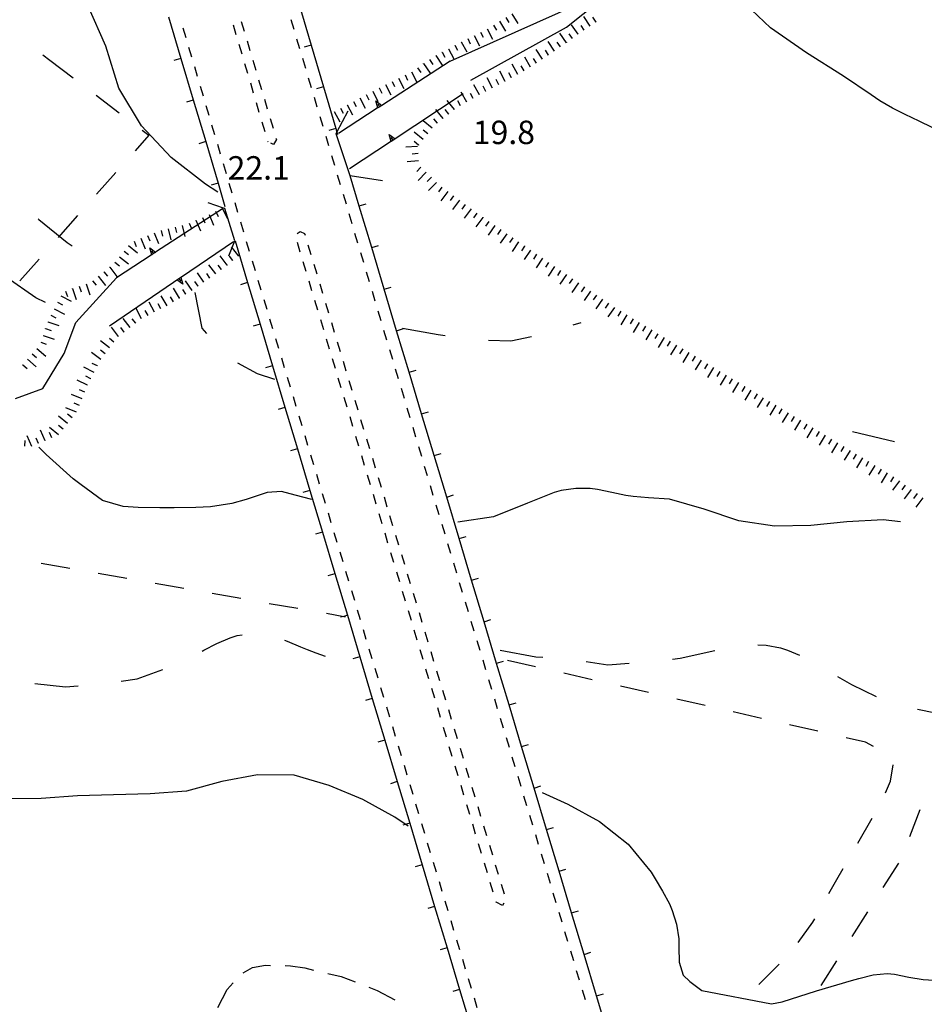
# Model space of a CAD drawing. Units: metres. Extents: x 482365 to 484350, y 4501550 to 4503098.
# Drawn here: x 482530 to 482655, y 4502256 to 4502392 of the extents above; entities that cross this region are included whole.
import ezdxf

# ---------------------------------------------------------------- set-up
doc = ezdxf.new("R2010")
doc.units = ezdxf.units.M
doc.header["$MEASUREMENT"] = 0
for name, color, linetype in [("'03 careggiabile non asfaltata", 254, 'Continuous'), ("'03 scarpata fino a 2 mt", 254, 'Continuous'), ('03 scarpata fino a 2 mt v', 254, 'Continuous'), ('acqa corrente con letto non rappresentabile', 254, 'Continuous'), ('curva ausiliaria a 1 mt', 254, 'Continuous'), ('curva direttrice a 10 mt', 254, 'Continuous'), ('curva intermedia a 2 mt', 254, 'Continuous'), ('fiume - lago - torrente', 254, 'Continuous'), ('limite di coltura agraria', 254, 'Continuous'), ('marciapiede - spartitraffico', 254, 'Continuous'), ('muro di sostegno', 254, 'Continuous'), ('muro di sostegno v', 254, 'Continuous'), ('muro divisorio', 254, 'Continuous'), ('muro divisorio v', 254, 'Continuous'), ('ponte - cavalcavia', 254, 'Continuous'), ('punto quotato a terra', 254, 'Continuous'), ('scarpata fino a 2 mt', 254, 'Continuous'), ('scarpata fino a 2 mt v', 254, 'Continuous')]:
    doc.layers.add(name, color=color, linetype=linetype)
doc.styles.add('txt', font='txt')

msp = doc.modelspace()

# ---------------------------------------------------------------- linework, layer by layer
at = {"layer": "'03 careggiabile non asfaltata", "linetype": 'Continuous'}
for p, q in [((482560.67, 4502260.63), (482561.96, 4502261.37)), ((482561.96, 4502261.37), (482563.74, 4502261.68)), ((482563.74, 4502261.68), (482564.45, 4502261.67)), ((482566.45, 4502261.64), (482567.19, 4502261.62)), ((482567.19, 4502261.62), (482569.18, 4502261.31)), ((482569.18, 4502261.31), (482570.39, 4502261.03)), ((482572.34, 4502260.57), (482574.19, 4502260.14)), ((482574.19, 4502260.14), (482576.15, 4502259.39)), ((482557.17, 4502255.86), (482558.46, 4502258.32)), ((482558.46, 4502258.32), (482559.26, 4502259.24)), ((482578.02, 4502258.67), (482579.18, 4502258.22)), ((482579.18, 4502258.22), (482581.59, 4502256.89))]:
    msp.add_line(p, q, dxfattribs=at)
at = {"layer": "'03 scarpata fino a 2 mt", "color": 254, "linetype": 'Continuous'}
for p, q in [((482585.92, 4502371.28), (482585.93, 4502371.28)), ((482588.91, 4502368.63), (482588.92, 4502368.63)), ((482590.53, 4502367.44), (482590.53, 4502367.43)), ((482593.75, 4502365.06), (482593.75, 4502365.05)), ((482597.06, 4502362.79), (482597.06, 4502362.79)), ((482597.88, 4502362.22), (482597.89, 4502362.22)), ((482599.54, 4502361.1), (482599.54, 4502361.09)), ((482603.67, 4502358.27), (482603.68, 4502358.27)), ((482604.5, 4502357.7), (482604.51, 4502357.7)), ((482606.16, 4502356.58), (482606.16, 4502356.57)), ((482610.3, 4502353.75), (482610.3, 4502353.74)), ((482611.12, 4502353.18), (482611.13, 4502353.18)), ((482613.66, 4502351.58), (482613.66, 4502351.57)), ((482616.23, 4502350.01), (482616.24, 4502350.01)), ((482619.66, 4502347.94), (482619.66, 4502347.93)), ((482620.51, 4502347.41), (482620.52, 4502347.41)), ((482623.08, 4502345.85), (482623.09, 4502345.85)), ((482627.37, 4502343.26), (482627.37, 4502343.25)), ((482629.93, 4502341.7), (482629.94, 4502341.7)), ((482633.36, 4502339.62), (482633.36, 4502339.61)), ((482636.78, 4502337.53), (482636.79, 4502337.53)), ((482639.35, 4502335.98), (482639.36, 4502335.97)), ((482643.63, 4502333.38), (482643.64, 4502333.38)), ((482646.2, 4502331.81), (482646.21, 4502331.81)), ((482647.06, 4502331.3), (482647.06, 4502331.29)), ((482650.49, 4502329.21), (482650.49, 4502329.21))]:
    msp.add_line(p, q, dxfattribs=at)
at = {"layer": '03 scarpata fino a 2 mt v', "color": 254, "linetype": 'Continuous'}
for p, q in [((482584.74, 4502374.86), (482583.14, 4502374.75)), ((482584.81, 4502373.86), (482584.02, 4502373.8)), ((482584.88, 4502372.86), (482583.29, 4502372.75)), ((482585.2, 4502371.98), (482584.65, 4502371.4)), ((482585.93, 4502371.28), (482584.82, 4502370.14)), ((482586.65, 4502370.59), (482586.09, 4502370.01)), ((482587.37, 4502369.89), (482586.26, 4502368.75)), ((482588.11, 4502369.22), (482587.63, 4502368.58)), ((482588.92, 4502368.63), (482587.97, 4502367.34)), ((482589.73, 4502368.03), (482589.25, 4502367.39)), ((482590.53, 4502367.43), (482589.58, 4502366.14)), ((482591.34, 4502366.84), (482590.86, 4502366.2)), ((482592.14, 4502366.25), (482591.19, 4502364.96)), ((482592.95, 4502365.65), (482592.47, 4502365.01)), ((482593.75, 4502365.05), (482592.8, 4502363.76)), ((482594.58, 4502364.49), (482594.13, 4502363.82)), ((482595.41, 4502363.92), (482594.5, 4502362.6)), ((482596.24, 4502363.36), (482595.78, 4502362.69)), ((482597.06, 4502362.79), (482596.16, 4502361.47)), ((482597.89, 4502362.22), (482597.44, 4502361.56)), ((482598.71, 4502361.66), (482597.81, 4502360.34)), ((482599.54, 4502361.09), (482599.09, 4502360.43)), ((482600.37, 4502360.53), (482599.46, 4502359.21)), ((482601.2, 4502359.97), (482600.74, 4502359.3)), ((482602.02, 4502359.4), (482601.12, 4502358.07)), ((482602.85, 4502358.83), (482602.4, 4502358.17)), ((482603.68, 4502358.27), (482602.77, 4502356.95)), ((482604.51, 4502357.7), (482604.06, 4502357.04)), ((482605.33, 4502357.14), (482604.42, 4502355.82)), ((482606.16, 4502356.57), (482605.7, 4502355.9)), ((482606.99, 4502356.01), (482606.08, 4502354.69)), ((482607.81, 4502355.44), (482607.36, 4502354.78)), ((482608.64, 4502354.87), (482607.74, 4502353.55)), ((482609.47, 4502354.31), (482609.02, 4502353.65)), ((482610.3, 4502353.74), (482609.39, 4502352.42)), ((482611.13, 4502353.18), (482610.67, 4502352.51)), ((482611.95, 4502352.61), (482611.04, 4502351.29)), ((482612.81, 4502352.09), (482612.39, 4502351.4)), ((482613.66, 4502351.57), (482612.84, 4502350.2)), ((482614.52, 4502351.05), (482614.1, 4502350.36)), ((482615.38, 4502350.53), (482614.55, 4502349.16)), ((482616.24, 4502350.01), (482615.82, 4502349.33)), ((482617.09, 4502349.49), (482616.26, 4502348.12)), ((482617.95, 4502348.98), (482617.53, 4502348.29)), ((482618.8, 4502348.45), (482617.97, 4502347.08)), ((482619.66, 4502347.93), (482619.24, 4502347.24)), ((482620.52, 4502347.41), (482619.69, 4502346.05)), ((482621.37, 4502346.89), (482620.95, 4502346.2)), ((482622.23, 4502346.37), (482621.4, 4502345.01)), ((482623.09, 4502345.85), (482622.67, 4502345.16)), ((482623.94, 4502345.33), (482623.11, 4502343.97)), ((482624.8, 4502344.81), (482624.38, 4502344.12)), ((482625.65, 4502344.3), (482624.82, 4502342.93)), ((482626.51, 4502343.77), (482626.09, 4502343.08)), ((482627.37, 4502343.25), (482626.54, 4502341.88)), ((482628.22, 4502342.73), (482627.81, 4502342.05)), ((482629.08, 4502342.21), (482628.25, 4502340.84)), ((482629.94, 4502341.7), (482629.52, 4502341.01)), ((482630.79, 4502341.17), (482629.96, 4502339.8)), ((482631.65, 4502340.66), (482631.24, 4502339.97)), ((482632.5, 4502340.13), (482631.67, 4502338.77)), ((482633.36, 4502339.61), (482632.95, 4502338.92)), ((482634.22, 4502339.09), (482633.39, 4502337.73)), ((482635.07, 4502338.57), (482634.66, 4502337.88)), ((482635.93, 4502338.05), (482635.1, 4502336.69)), ((482636.79, 4502337.53), (482636.38, 4502336.84)), ((482637.64, 4502337.02), (482636.81, 4502335.65)), ((482638.5, 4502336.49), (482638.09, 4502335.8)), ((482639.36, 4502335.97), (482638.53, 4502334.6)), ((482640.21, 4502335.45), (482639.8, 4502334.77)), ((482641.07, 4502334.93), (482640.24, 4502333.56)), ((482641.92, 4502334.41), (482641.51, 4502333.73)), ((482642.78, 4502333.89), (482641.95, 4502332.52)), ((482643.64, 4502333.38), (482643.23, 4502332.69)), ((482644.49, 4502332.85), (482643.66, 4502331.49)), ((482645.35, 4502332.34), (482644.94, 4502331.65)), ((482646.21, 4502331.81), (482645.38, 4502330.45)), ((482647.06, 4502331.29), (482646.65, 4502330.6)), ((482647.92, 4502330.77), (482647.09, 4502329.41)), ((482648.77, 4502330.25), (482648.36, 4502329.56)), ((482649.63, 4502329.74), (482648.81, 4502328.37)), ((482650.49, 4502329.21), (482650.08, 4502328.52)), ((482651.31, 4502328.63), (482650.36, 4502327.34)), ((482652.12, 4502328.05), (482651.65, 4502327.4)), ((482652.93, 4502327.45), (482651.99, 4502326.16)), ((482653.74, 4502326.87), (482653.27, 4502326.22)), ((482654.55, 4502326.28), (482653.6, 4502324.98))]:
    msp.add_line(p, q, dxfattribs=at)
at = {"layer": 'acqa corrente con letto non rappresentabile', "linetype": 'Continuous', "flags": 128}
msp.add_lwpolyline([(482529.21, 4502340.04), (482532.98, 4502341.38), (482535.93, 4502346.23), (482537.55, 4502350.53), (482543.17, 4502356.72)], dxfattribs=at)
at = {"layer": 'curva ausiliaria a 1 mt', "color": 254, "linetype": 'Continuous'}
for p, q in [((482532.34, 4502364.84), (482532.42, 4502364.75)), ((482532.42, 4502364.75), (482536.35, 4502361.58)), ((482536.35, 4502361.58), (482537.03, 4502361.11)), ((482553.99, 4502354.67), (482554.96, 4502349.74)), ((482554.96, 4502349.74), (482555.58, 4502348.99)), ((482582.66, 4502349.75), (482587.61, 4502348.87)), ((482606.25, 4502350.18), (482607.34, 4502350.51)), ((482587.61, 4502348.87), (482588.58, 4502348.74)), ((482594.53, 4502348.09), (482597.61, 4502347.97)), ((482597.61, 4502347.97), (482600.47, 4502348.59)), ((482559.88, 4502344.94), (482562.57, 4502343.49)), ((482562.57, 4502343.49), (482565, 4502342.67)), ((482644.82, 4502335.47), (482650.65, 4502334.06)), ((482558.85, 4502306.95), (482559.82, 4502307.25)), ((482559.82, 4502307.25), (482560.5, 4502307.34)), ((482555.22, 4502305.24), (482557.01, 4502306.15)), ((482557.01, 4502306.15), (482558.85, 4502306.95)), ((482566.38, 4502306.6), (482566.72, 4502306.48)), ((482566.72, 4502306.48), (482568.56, 4502305.71)), ((482631.76, 4502305.99), (482632.9, 4502305.94)), ((482632.9, 4502305.94), (482634.88, 4502305.55)), ((482554.97, 4502305.11), (482555.22, 4502305.24)), ((482568.56, 4502305.71), (482569.5, 4502305.33)), ((482569.5, 4502305.33), (482570.71, 4502304.89)), ((482570.71, 4502304.89), (482571.97, 4502304.42)), ((482596.17, 4502305.25), (482601.1, 4502304.31)), ((482621.03, 4502304.12), (482625.83, 4502305.21)), ((482634.88, 4502305.55), (482635.86, 4502305.24)), ((482635.86, 4502305.24), (482637.53, 4502304.54)), ((482601.1, 4502304.31), (482602.07, 4502304.26)), ((482608.04, 4502303.69), (482611.03, 4502303.19)), ((482611.03, 4502303.19), (482613.99, 4502303.42)), ((482619.96, 4502304.01), (482621.03, 4502304.12)), ((482546.03, 4502301.26), (482549.55, 4502302.56)), ((482531.87, 4502300.65), (482536.1, 4502300.19)), ((482536.1, 4502300.19), (482537.84, 4502300.33)), ((482543.8, 4502300.96), (482546.03, 4502301.26)), ((482642.76, 4502301.6), (482644.67, 4502300.49)), ((482644.67, 4502300.49), (482648.09, 4502298.85)), ((482653.81, 4502297.08), (482654.03, 4502297.02)), ((482654.03, 4502297.02), (482658.96, 4502296.05))]:
    msp.add_line(p, q, dxfattribs=at)
at = {"layer": 'curva direttrice a 10 mt', "color": 254, "linetype": 'Continuous'}
for points in [[(482533.35, 4502353.28), (482532.03, 4502353.93), (482527.92, 4502356.8), (482523.96, 4502359.9), (482519.97, 4502363.09), (482518.25, 4502364.51), (482516.05, 4502366.33), (482512.35, 4502369.69), (482508.71, 4502373.22), (482505.3, 4502376.9), (482502.78, 4502381.22)], [(482570.13, 4502326.06), (482567.85, 4502326.67), (482565.94, 4502327.18), (482563.99, 4502327.04), (482561.06, 4502326.04), (482559.1, 4502325.49), (482556.15, 4502325.06), (482554.13, 4502324.95), (482551.13, 4502324.93), (482549.14, 4502324.91), (482546.13, 4502324.94), (482544.07, 4502325.09), (482541.21, 4502325.93), (482538.28, 4502328.1), (482537.18, 4502328.91), (482533.46, 4502332.29), (482532.45, 4502333.31)], [(482651.47, 4502322.99), (482649.07, 4502323.27), (482644.07, 4502322.98), (482639.07, 4502322.45), (482634.06, 4502322.37), (482629.11, 4502323.12), (482624.34, 4502324.73), (482619.53, 4502326.1), (482616.66, 4502326.31), (482614.53, 4502326.47), (482613.53, 4502326.62), (482611.58, 4502327.05), (482609.61, 4502327.44), (482608.6, 4502327.56), (482606.59, 4502327.58), (482604.6, 4502327.29), (482603.64, 4502327.01), (482601.77, 4502326.31), (482599.92, 4502325.54), (482595.25, 4502323.67), (482590.29, 4502322.92)]]:
    msp.add_lwpolyline(points, dxfattribs=at)
at = {"layer": 'curva intermedia a 2 mt', "color": 254, "linetype": 'Continuous'}
for points in [[(482557.16, 4502368.53), (482555.46, 4502369.62), (482550.71, 4502373.31), (482546.63, 4502377.71), (482543.47, 4502382.91), (482541.67, 4502388.71), (482539.24, 4502394.26), (482536.34, 4502399.51), (482532.25, 4502403.94), (482529.5, 4502409.34), (482527.84, 4502415.19), (482526.92, 4502421.15), (482525.06, 4502426.87), (482521.84, 4502431.18)], [(482655.82, 4502377.49), (482654.02, 4502378.35), (482652.12, 4502379.25), (482650.34, 4502380.16), (482648.62, 4502381.17), (482647.41, 4502381.99), (482643.59, 4502384.56), (482638.47, 4502387.81), (482633.48, 4502391.26), (482629.11, 4502395.42), (482623.33, 4502402.26)], [(482583.44, 4502280.9), (482581.6, 4502282.15), (482577.19, 4502284.58), (482572.53, 4502286.51), (482567.71, 4502287.94), (482562.64, 4502287.99), (482557.72, 4502287.08), (482552.85, 4502285.76), (482547.82, 4502285.37), (482542.75, 4502285.25), (482537.75, 4502285.12), (482532.75, 4502284.75), (482527.74, 4502284.69)], [(482601.96, 4502285.58), (482605.49, 4502283.94), (482609.9, 4502281.56), (482613.85, 4502278.44), (482617.03, 4502274.54), (482617.57, 4502273.62), (482618.57, 4502271.94), (482619.53, 4502270.19), (482619.94, 4502269.25), (482620.54, 4502267.36), (482620.82, 4502265.33), (482620.83, 4502264.21), (482620.88, 4502262.12), (482621.46, 4502260.33), (482622.35, 4502259.43), (482624, 4502258.2), (482633.64, 4502256.38)], [(482633.64, 4502256.38), (482635.1, 4502256.63), (482639.86, 4502258.17), (482644.71, 4502259.56), (482645.71, 4502259.85), (482647.67, 4502260.35), (482649.64, 4502260.55), (482650.65, 4502260.46), (482652.61, 4502260.06), (482654.6, 4502259.74), (482659.6, 4502259.38), (482664.61, 4502259.48), (482669.62, 4502259.51), (482674.57, 4502258.79), (482679.57, 4502258.01), (482684.37, 4502256.52), (482689.05, 4502254.72), (482693.6, 4502252.52)]]:
    msp.add_lwpolyline(points, dxfattribs=at)
at = {"layer": 'fiume - lago - torrente', "linetype": 'Continuous', "flags": 128}
for points in [[(482589.24, 4502386.66), (482610.19, 4502396.06), (482619.62, 4502404.18), (482623.28, 4502408.1), (482625.37, 4502411.76), (482625.9, 4502415.17), (482625.11, 4502425.12), (482626.68, 4502432.71), (482629.3, 4502437.42), (482633.75, 4502440.83), (482643.96, 4502446.33), (482657.05, 4502454.18)], [(482592.12, 4502384.01), (482605.32, 4502391.35), (482619.09, 4502402.34), (482627.73, 4502408.1), (482629.56, 4502410.46), (482630.09, 4502413.08), (482629.04, 4502415.96), (482627.73, 4502420.15), (482627.2, 4502424.59), (482628.78, 4502429.83), (482631.92, 4502434.8), (482638.62, 4502439.14), (482640.82, 4502440.57), (482651.29, 4502445.28), (482661.5, 4502451.82)]]:
    msp.add_lwpolyline(points, dxfattribs=at)
at = {"layer": 'limite di coltura agraria'}
for p, q in [((482532.96, 4502387.52), (482533.96, 4502386.76)), ((482533.96, 4502386.76), (482537.15, 4502384.34)), ((482540.34, 4502381.93), (482543.52, 4502379.52)), ((482546.72, 4502377.09), (482547.62, 4502376.41)), ((482547.62, 4502376.41), (482545.72, 4502374.27)), ((482543.06, 4502371.27), (482540.41, 4502368.28)), ((482537.76, 4502365.29), (482535.1, 4502362.29)), ((482532.46, 4502359.3), (482529.8, 4502356.3)), ((482532.75, 4502317.24), (482536.69, 4502316.56)), ((482540.63, 4502315.86), (482544.57, 4502315.17)), ((482548.51, 4502314.48), (482552.45, 4502313.79)), ((482556.39, 4502313.1), (482560.33, 4502312.41)), ((482564.27, 4502311.71), (482568.21, 4502311.03)), ((482601.06, 4502302.93), (482597.16, 4502303.82)), ((482608.86, 4502301.15), (482604.96, 4502302.04)), ((482616.66, 4502299.37), (482612.76, 4502300.26)), ((482624.46, 4502297.59), (482620.56, 4502298.48)), ((482632.25, 4502295.8), (482628.35, 4502296.7)), ((482640.06, 4502294.02), (482636.15, 4502294.91)), ((482646.64, 4502292.52), (482643.96, 4502293.13)), ((482647.74, 4502291.93), (482646.64, 4502292.52)), ((482650.1, 4502287.15), (482650.43, 4502289.38)), ((482649.41, 4502285.54), (482650.1, 4502287.15)), ((482652.77, 4502279.49), (482654.18, 4502283.23)), ((482645.55, 4502278.55), (482647.55, 4502282.01)), ((482642.67, 4502273.56), (482643.55, 4502275.08)), ((482649.08, 4502272.43), (482651.22, 4502275.81)), ((482641.57, 4502271.6), (482642.67, 4502273.56)), ((482644.8, 4502265.67), (482646.94, 4502269.06)), ((482639.35, 4502267.65), (482639.61, 4502268.12)), ((482637.34, 4502264.83), (482639.35, 4502267.65)), ((482640.52, 4502258.91), (482642.66, 4502262.3)), ((482631.87, 4502259.02), (482634.71, 4502261.83))]:
    msp.add_line(p, q, dxfattribs=at)
at = {"layer": 'limite di coltura agraria', "flags": 128}
msp.add_lwpolyline([(482572.15, 4502310.34), (482574.56, 4502309.91), (482574.8, 4502309.87)], dxfattribs=at)
at = {"layer": 'marciapiede - spartitraffico'}
for p, q in [((482559.27, 4502391.68), (482559.66, 4502390.34)), ((482560.4, 4502392.13), (482560.8, 4502390.78)), ((482567.69, 4502391.01), (482567.29, 4502392.35)), ((482552.78, 4502389.88), (482552.38, 4502391.22)), ((482560.06, 4502388.99), (482560.45, 4502387.65)), ((482561.2, 4502389.44), (482561.59, 4502388.1)), ((482568.49, 4502388.33), (482568.09, 4502389.67)), ((482553.57, 4502387.2), (482553.17, 4502388.54)), ((482560.85, 4502386.31), (482561.25, 4502384.97)), ((482561.99, 4502386.76), (482562.39, 4502385.42)), ((482569.29, 4502385.64), (482568.89, 4502386.99)), ((482554.37, 4502384.51), (482553.97, 4502385.85)), ((482561.65, 4502383.63), (482562.04, 4502382.28)), ((482562.79, 4502384.07), (482563.19, 4502382.73)), ((482570.09, 4502382.96), (482569.7, 4502384.31)), ((482555.16, 4502381.82), (482554.77, 4502383.16)), ((482562.44, 4502380.94), (482562.84, 4502379.6)), ((482563.59, 4502381.39), (482563.99, 4502380.05)), ((482570.9, 4502380.28), (482570.49, 4502381.62)), ((482555.95, 4502379.14), (482555.56, 4502380.49)), ((482563.24, 4502378.26), (482563.63, 4502376.92)), ((482564.38, 4502378.7), (482564.78, 4502377.36)), ((482571.7, 4502377.6), (482571.3, 4502378.94)), ((482556.75, 4502376.45), (482556.35, 4502377.8)), ((482564.03, 4502375.57), (482564.05, 4502375.51)), ((482564.86, 4502375.12), (482564.5, 4502375.29)), ((482565.24, 4502375.83), (482564.86, 4502375.12)), ((482565.18, 4502376.02), (482565.24, 4502375.83)), ((482572.5, 4502374.92), (482572.1, 4502376.25)), ((482557.54, 4502373.77), (482557.15, 4502375.11)), ((482573.3, 4502372.23), (482572.9, 4502373.57)), ((482558.34, 4502371.09), (482557.94, 4502372.43)), ((482559.13, 4502368.4), (482558.74, 4502369.74)), ((482574.1, 4502369.55), (482573.7, 4502370.89)), ((482559.92, 4502365.71), (482559.53, 4502367.06)), ((482574.91, 4502366.86), (482574.5, 4502368.21)), ((482560.73, 4502363.03), (482560.33, 4502364.38)), ((482575.7, 4502364.18), (482575.31, 4502365.53)), ((482568.13, 4502362.82), (482568.53, 4502363.11)), ((482568.53, 4502363.11), (482569.14, 4502362.81)), ((482561.54, 4502360.35), (482561.13, 4502361.69)), ((482568.55, 4502360.26), (482568.14, 4502361.6)), ((482569.14, 4502362.81), (482569.2, 4502362.6)), ((482576.51, 4502361.5), (482576.1, 4502362.84)), ((482569.61, 4502361.26), (482570.02, 4502359.92)), ((482562.34, 4502357.67), (482561.94, 4502359.01)), ((482569.35, 4502357.58), (482568.95, 4502358.92)), ((482577.31, 4502358.82), (482576.91, 4502360.16)), ((482570.41, 4502358.58), (482570.82, 4502357.24)), ((482578.11, 4502356.14), (482577.71, 4502357.48)), ((482563.15, 4502354.99), (482562.75, 4502356.33)), ((482570.16, 4502354.89), (482569.76, 4502356.24)), ((482571.23, 4502355.89), (482571.63, 4502354.56)), ((482578.91, 4502353.45), (482578.51, 4502354.79)), ((482563.96, 4502352.31), (482563.56, 4502353.65)), ((482570.97, 4502352.21), (482570.56, 4502353.56)), ((482572.03, 4502353.21), (482572.44, 4502351.88)), ((482579.71, 4502350.77), (482579.31, 4502352.11)), ((482564.77, 4502349.63), (482564.36, 4502350.97)), ((482571.78, 4502349.53), (482571.38, 4502350.88)), ((482572.84, 4502350.53), (482573.24, 4502349.19)), ((482580.52, 4502348.09), (482580.11, 4502349.43)), ((482565.57, 4502346.95), (482565.17, 4502348.28)), ((482572.59, 4502346.85), (482572.18, 4502348.2)), ((482573.65, 4502347.85), (482574.06, 4502346.51)), ((482581.31, 4502345.4), (482580.91, 4502346.75)), ((482566.38, 4502344.27), (482565.98, 4502345.6)), ((482573.39, 4502344.17), (482572.99, 4502345.51)), ((482574.46, 4502345.17), (482574.86, 4502343.83)), ((482582.12, 4502342.72), (482581.72, 4502344.07)), ((482567.19, 4502341.58), (482566.78, 4502342.92)), ((482574.21, 4502341.49), (482573.8, 4502342.83)), ((482575.27, 4502342.49), (482575.67, 4502341.15)), ((482582.92, 4502340.03), (482582.52, 4502341.38)), ((482567.99, 4502338.9), (482567.59, 4502340.24)), ((482575.01, 4502338.81), (482574.6, 4502340.15)), ((482576.07, 4502339.81), (482576.48, 4502338.47)), ((482583.72, 4502337.36), (482583.32, 4502338.7)), ((482568.8, 4502336.22), (482568.39, 4502337.57)), ((482575.81, 4502336.13), (482575.42, 4502337.47)), ((482576.88, 4502337.13), (482577.29, 4502335.79)), ((482584.53, 4502334.68), (482584.12, 4502336.01)), ((482569.6, 4502333.54), (482569.21, 4502334.88)), ((482576.63, 4502333.45), (482576.22, 4502334.79)), ((482577.69, 4502334.45), (482578.1, 4502333.11)), ((482585.32, 4502331.99), (482584.92, 4502333.33)), ((482570.42, 4502330.86), (482570.01, 4502332.2)), ((482577.43, 4502330.77), (482577.03, 4502332.11)), ((482578.5, 4502331.77), (482578.9, 4502330.43)), ((482586.13, 4502329.31), (482585.72, 4502330.64)), ((482571.22, 4502328.17), (482570.81, 4502329.52)), ((482578.24, 4502328.09), (482577.84, 4502329.43)), ((482579.31, 4502329.09), (482579.71, 4502327.75)), ((482586.92, 4502326.62), (482586.53, 4502327.96)), ((482572.03, 4502325.49), (482571.63, 4502326.84)), ((482579.05, 4502325.41), (482578.64, 4502326.75)), ((482580.12, 4502326.41), (482580.52, 4502325.07)), ((482587.73, 4502323.94), (482587.33, 4502325.28)), ((482572.83, 4502322.82), (482572.43, 4502324.16)), ((482579.85, 4502322.72), (482579.45, 4502324.07)), ((482580.89, 4502323.83), (482581.3, 4502322.49)), ((482588.54, 4502321.26), (482588.13, 4502322.61)), ((482573.64, 4502320.14), (482573.24, 4502321.47)), ((482580.66, 4502320.04), (482580.26, 4502321.39)), ((482581.71, 4502321.15), (482582.11, 4502319.81)), ((482589.35, 4502318.58), (482588.94, 4502319.92)), ((482574.45, 4502317.46), (482574.04, 4502318.79)), ((482581.47, 4502317.36), (482581.06, 4502318.71)), ((482582.52, 4502318.47), (482582.92, 4502317.13)), ((482590.16, 4502315.9), (482589.75, 4502317.24)), ((482575.25, 4502314.77), (482574.85, 4502316.11)), ((482582.28, 4502314.68), (482581.87, 4502316.02)), ((482583.32, 4502315.79), (482583.73, 4502314.45)), ((482590.96, 4502313.22), (482590.56, 4502314.56)), ((482576.06, 4502312.09), (482575.66, 4502313.43)), ((482583.08, 4502312), (482582.68, 4502313.34)), ((482584.13, 4502313.11), (482584.54, 4502311.77)), ((482591.78, 4502310.54), (482591.37, 4502311.88)), ((482576.87, 4502309.41), (482576.46, 4502310.75)), ((482583.89, 4502309.32), (482583.49, 4502310.66)), ((482584.95, 4502310.43), (482585.35, 4502309.09)), ((482592.58, 4502307.86), (482592.17, 4502309.2)), ((482577.67, 4502306.73), (482577.27, 4502308.07)), ((482584.7, 4502306.64), (482584.29, 4502307.98)), ((482585.76, 4502307.75), (482586.17, 4502306.41)), ((482593.38, 4502305.18), (482592.99, 4502306.52)), ((482578.48, 4502304.05), (482578.08, 4502305.39)), ((482585.5, 4502303.96), (482585.1, 4502305.3)), ((482586.56, 4502305.07), (482586.97, 4502303.73)), ((482594.2, 4502302.5), (482593.79, 4502303.84)), ((482579.29, 4502301.36), (482578.88, 4502302.71)), ((482586.31, 4502301.28), (482585.91, 4502302.62)), ((482587.38, 4502302.4), (482587.78, 4502301.05)), ((482595, 4502299.82), (482594.6, 4502301.15)), ((482580.1, 4502298.68), (482579.69, 4502300.03)), ((482587.12, 4502298.6), (482586.71, 4502299.93)), ((482588.19, 4502299.72), (482588.6, 4502298.37)), ((482595.81, 4502297.14), (482595.41, 4502298.47)), ((482580.9, 4502296), (482580.49, 4502297.35)), ((482587.92, 4502295.92), (482587.53, 4502297.25)), ((482589, 4502297.04), (482589.41, 4502295.69)), ((482596.62, 4502294.46), (482596.21, 4502295.79)), ((482581.71, 4502293.32), (482581.31, 4502294.66)), ((482588.74, 4502293.23), (482588.33, 4502294.57)), ((482589.81, 4502294.35), (482590.21, 4502293.01)), ((482597.43, 4502291.77), (482597.03, 4502293.11)), ((482582.52, 4502290.64), (482582.11, 4502291.98)), ((482589.54, 4502290.55), (482589.13, 4502291.9)), ((482590.62, 4502291.67), (482591.03, 4502290.33)), ((482598.24, 4502289.09), (482597.83, 4502290.44)), ((482583.32, 4502287.96), (482582.92, 4502289.3)), ((482590.35, 4502287.87), (482589.95, 4502289.22)), ((482591.43, 4502288.99), (482591.84, 4502287.65)), ((482599.05, 4502286.41), (482598.64, 4502287.76)), ((482584.13, 4502285.28), (482583.72, 4502286.62)), ((482591.16, 4502285.19), (482590.75, 4502286.53)), ((482592.25, 4502286.31), (482592.65, 4502284.97)), ((482599.85, 4502283.73), (482599.45, 4502285.07)), ((482584.93, 4502282.6), (482584.53, 4502283.94)), ((482591.96, 4502282.51), (482591.56, 4502283.85)), ((482593.06, 4502283.63), (482593.46, 4502282.29)), ((482600.66, 4502281.05), (482600.26, 4502282.39)), ((482585.75, 4502279.92), (482585.34, 4502281.25)), ((482592.77, 4502279.82), (482592.37, 4502281.17)), ((482593.86, 4502280.95), (482594.27, 4502279.61)), ((482586.55, 4502277.24), (482586.14, 4502278.57)), ((482601.47, 4502278.37), (482601.07, 4502279.71)), ((482593.58, 4502277.15), (482593.17, 4502278.49)), ((482594.67, 4502278.27), (482595.08, 4502276.93)), ((482587.35, 4502274.55), (482586.96, 4502275.9)), ((482602.28, 4502275.69), (482601.88, 4502277.03)), ((482594.39, 4502274.47), (482593.98, 4502275.81)), ((482595.49, 4502275.59), (482595.89, 4502274.26)), ((482588.16, 4502271.87), (482587.76, 4502273.22)), ((482595.19, 4502271.79), (482594.79, 4502273.13)), ((482603.09, 4502273.01), (482602.68, 4502274.35)), ((482596.3, 4502272.91), (482596.71, 4502271.58)), ((482588.97, 4502269.19), (482588.57, 4502270.54)), ((482595.6, 4502270.42), (482595.6, 4502270.44)), ((482596.46, 4502269.94), (482595.6, 4502270.42)), ((482603.89, 4502270.33), (482603.49, 4502271.67)), ((482596.66, 4502270.28), (482596.46, 4502269.94)), ((482589.78, 4502266.51), (482589.37, 4502267.85)), ((482604.71, 4502267.65), (482604.3, 4502268.99)), ((482605.51, 4502264.97), (482605.1, 4502266.3)), ((482590.58, 4502263.83), (482590.18, 4502265.17)), ((482606.32, 4502262.29), (482605.92, 4502263.62)), ((482591.39, 4502261.15), (482590.99, 4502262.49)), ((482607.13, 4502259.61), (482606.72, 4502260.94)), ((482592.2, 4502258.47), (482591.79, 4502259.81)), ((482607.93, 4502256.92), (482607.53, 4502258.26)), ((482593, 4502255.79), (482592.6, 4502257.13))]:
    msp.add_line(p, q, dxfattribs=at)
at = {"layer": 'muro di sostegno'}
for p, q in [((482579.18, 4502380.13), (482573.82, 4502376.65)), ((482581.03, 4502375.5), (482575.34, 4502371.74)), ((482552.12, 4502356.83), (482559.3, 4502361.74)), ((482547.94, 4502359.82), (482543.17, 4502356.72))]:
    msp.add_line(p, q, dxfattribs=at)
at = {"layer": 'muro di sostegno', "flags": 128}
for points in [[(482589.24, 4502386.66), (482579.81, 4502380.53), (482579.8, 4502380.53), (482579.53, 4502380.35), (482579.27, 4502380.19), (482579.18, 4502380.13)], [(482591.05, 4502382.11), (482581.12, 4502375.56), (482581.03, 4502375.5)], [(482557.99, 4502366.37), (482557.95, 4502366.34), (482548.56, 4502360.23), (482548.29, 4502360.05), (482548.03, 4502359.88), (482547.94, 4502359.82)], [(482542.21, 4502350.06), (482552.03, 4502356.77), (482552.12, 4502356.83)]]:
    msp.add_lwpolyline(points, dxfattribs=at)
at = {"layer": 'muro di sostegno v'}
for p, q in [((482578.99, 4502381.17), (482579.81, 4502380.53)), ((482580.84, 4502376.53), (482581.65, 4502375.91)), ((482581.37, 4502375.72), (482581.12, 4502376.09)), ((482547.75, 4502360.86), (482548.56, 4502360.23)), ((482552.33, 4502355.8), (482551.51, 4502356.41)), ((482551.78, 4502356.6), (482552.03, 4502356.23))]:
    msp.add_line(p, q, dxfattribs=at)
at = {"layer": 'muro di sostegno v', "flags": 128}
for points in [[(482579.27, 4502380.18), (482579.27, 4502380.19), (482578.99, 4502381.17)], [(482579.53, 4502380.35), (482579.53, 4502380.35), (482579.53, 4502380.35), (482579.29, 4502380.71)], [(482579.8, 4502380.53), (482579.53, 4502380.35), (482579.27, 4502380.18)], [(482581.13, 4502375.55), (482581.12, 4502375.56), (482581.12, 4502375.56), (482580.84, 4502376.53)], [(482581.64, 4502375.9), (482581.37, 4502375.72), (482581.12, 4502375.56), (482581.12, 4502375.56)], [(482548.03, 4502359.88), (482548.03, 4502359.88), (482547.75, 4502360.86)], [(482548.56, 4502360.22), (482548.29, 4502360.04), (482548.03, 4502359.88)], [(482548.29, 4502360.04), (482548.29, 4502360.04), (482548.29, 4502360.05), (482548.05, 4502360.41)], [(482551.52, 4502356.41), (482551.78, 4502356.6), (482552.03, 4502356.76), (482552.03, 4502356.77)], [(482552.03, 4502356.77), (482552.03, 4502356.77), (482552.03, 4502356.76), (482552.33, 4502355.8)]]:
    msp.add_lwpolyline(points, dxfattribs=at)
at = {"layer": 'muro divisorio'}
for p, q in [((482568.33, 4502394.6), (482570.03, 4502388.85)), ((482550.34, 4502392.78), (482552.06, 4502387.03)), ((482570.03, 4502388.85), (482571.74, 4502383.1)), ((482552.06, 4502387.03), (482553.77, 4502381.28)), ((482571.74, 4502383.1), (482573.45, 4502377.35)), ((482553.77, 4502381.28), (482555.48, 4502375.53)), ((482555.48, 4502375.53), (482557.19, 4502369.78)), ((482557.19, 4502369.78), (482558.14, 4502366.57)), ((482578.41, 4502360.88), (482576.69, 4502366.62)), ((482559.54, 4502361.79), (482561.27, 4502356.04)), ((482580.13, 4502355.13), (482578.41, 4502360.88)), ((482561.27, 4502356.04), (482562.99, 4502350.3)), ((482581.86, 4502349.39), (482580.13, 4502355.13)), ((482562.99, 4502350.3), (482564.71, 4502344.55)), ((482583.59, 4502343.64), (482581.86, 4502349.39)), ((482564.71, 4502344.55), (482566.43, 4502338.8)), ((482585.31, 4502337.89), (482583.59, 4502343.64)), ((482566.43, 4502338.8), (482568.16, 4502333.06)), ((482587.04, 4502332.14), (482585.31, 4502337.89)), ((482568.16, 4502333.06), (482569.88, 4502327.31)), ((482588.77, 4502326.4), (482587.04, 4502332.14)), ((482569.88, 4502327.31), (482571.6, 4502321.56)), ((482590.49, 4502320.65), (482588.77, 4502326.4)), ((482571.6, 4502321.56), (482573.32, 4502315.82)), ((482592.21, 4502314.9), (482590.49, 4502320.65)), ((482573.32, 4502315.82), (482575.05, 4502310.07)), ((482593.94, 4502309.16), (482592.21, 4502314.9)), ((482575.05, 4502310.07), (482576.77, 4502304.32)), ((482595.67, 4502303.41), (482593.94, 4502309.16)), ((482576.77, 4502304.32), (482578.49, 4502298.57)), ((482597.39, 4502297.67), (482595.67, 4502303.41)), ((482578.49, 4502298.57), (482580.21, 4502292.82)), ((482599.11, 4502291.92), (482597.39, 4502297.67)), ((482580.21, 4502292.82), (482581.94, 4502287.07)), ((482600.84, 4502286.17), (482599.11, 4502291.92)), ((482581.94, 4502287.07), (482583.66, 4502281.33)), ((482602.57, 4502280.43), (482600.84, 4502286.17)), ((482583.66, 4502281.33), (482585.39, 4502275.58)), ((482604.29, 4502274.68), (482602.57, 4502280.43)), ((482585.39, 4502275.58), (482587.1, 4502269.83)), ((482606.02, 4502268.94), (482604.29, 4502274.68)), ((482587.1, 4502269.83), (482588.83, 4502264.09)), ((482607.75, 4502263.19), (482606.02, 4502268.94)), ((482588.83, 4502264.09), (482590.55, 4502258.34)), ((482609.46, 4502257.44), (482607.75, 4502263.19)), ((482590.55, 4502258.34), (482592.28, 4502252.59)), ((482611.19, 4502251.69), (482609.46, 4502257.44))]:
    msp.add_line(p, q, dxfattribs=at)
at = {"layer": 'muro divisorio', "flags": 128}
for points in [[(482573.45, 4502377.35), (482573.61, 4502376.84), (482573.7, 4502376.51)], [(482576.69, 4502366.62), (482575.44, 4502370.79), (482575.39, 4502370.94)]]:
    msp.add_lwpolyline(points, dxfattribs=at)
at = {"layer": 'muro divisorio v'}
for p, q in [((482570.03, 4502388.84), (482569.08, 4502388.56)), ((482552.06, 4502387.02), (482551.1, 4502386.74)), ((482571.74, 4502383.09), (482570.79, 4502382.81)), ((482553.77, 4502381.27), (482552.81, 4502380.99)), ((482573.45, 4502377.34), (482572.5, 4502377.06)), ((482555.48, 4502375.53), (482554.52, 4502375.24)), ((482557.19, 4502369.77), (482556.24, 4502369.49)), ((482576.69, 4502366.63), (482577.64, 4502366.92)), ((482578.41, 4502360.89), (482579.37, 4502361.18)), ((482561.27, 4502356.03), (482560.31, 4502355.75)), ((482580.13, 4502355.14), (482581.09, 4502355.43)), ((482562.99, 4502350.29), (482562.03, 4502350.01)), ((482581.86, 4502349.39), (482582.81, 4502349.68)), ((482564.71, 4502344.54), (482563.76, 4502344.26)), ((482583.59, 4502343.64), (482584.54, 4502343.93)), ((482566.43, 4502338.79), (482565.48, 4502338.51)), ((482585.31, 4502337.9), (482586.27, 4502338.19)), ((482568.16, 4502333.05), (482567.21, 4502332.77)), ((482587.04, 4502332.15), (482587.99, 4502332.44)), ((482569.88, 4502327.3), (482568.92, 4502327.02)), ((482588.77, 4502326.4), (482589.72, 4502326.69)), ((482571.6, 4502321.55), (482570.65, 4502321.27)), ((482590.49, 4502320.66), (482591.44, 4502320.95)), ((482573.32, 4502315.81), (482572.37, 4502315.53)), ((482592.21, 4502314.91), (482593.17, 4502315.2)), ((482593.94, 4502309.17), (482594.89, 4502309.46)), ((482576.77, 4502304.31), (482575.81, 4502304.03)), ((482595.67, 4502303.42), (482596.62, 4502303.71)), ((482578.49, 4502298.57), (482577.54, 4502298.28)), ((482597.39, 4502297.68), (482598.35, 4502297.97)), ((482580.21, 4502292.82), (482579.26, 4502292.53)), ((482599.11, 4502291.93), (482600.06, 4502292.22)), ((482581.94, 4502287.07), (482580.99, 4502286.78)), ((482600.84, 4502286.18), (482601.79, 4502286.47)), ((482583.66, 4502281.32), (482582.71, 4502281.04)), ((482602.57, 4502280.44), (482603.52, 4502280.72)), ((482585.39, 4502275.57), (482584.43, 4502275.29)), ((482604.29, 4502274.69), (482605.25, 4502274.97)), ((482587.1, 4502269.82), (482586.15, 4502269.54)), ((482606.02, 4502268.94), (482606.97, 4502269.23)), ((482588.83, 4502264.08), (482587.88, 4502263.8)), ((482607.75, 4502263.19), (482608.7, 4502263.48)), ((482590.55, 4502258.33), (482589.6, 4502258.05)), ((482609.46, 4502257.45), (482610.42, 4502257.74))]:
    msp.add_line(p, q, dxfattribs=at)
at = {"layer": 'muro divisorio v', "flags": 128}
msp.add_lwpolyline([(482575.05, 4502310.06), (482574.56, 4502309.91), (482574.1, 4502309.78)], dxfattribs=at)
at = {"layer": 'ponte - cavalcavia', "linetype": 'Continuous', "flags": 128}
for points in [[(482579.9, 4502370.1), (482575.44, 4502370.79), (482575.42, 4502370.79), (482573.49, 4502376.62), (482573.61, 4502376.84), (482575.14, 4502379.76)], [(482558.68, 4502359.72), (482559.5, 4502361.81), (482558.11, 4502366.28), (482557.95, 4502366.34), (482555.84, 4502367.07)]]:
    msp.add_lwpolyline(points, dxfattribs=at)
at = {"layer": 'scarpata fino a 2 mt', "color": 254, "linetype": 'Continuous'}
for p, q in [((482609.44, 4502392.05), (482609.43, 4502392.05)), ((482606.95, 4502390.36), (482606.95, 4502390.36)), ((482589.89, 4502388.84), (482589.9, 4502388.84)), ((482590.77, 4502389.31), (482590.78, 4502389.32)), ((482605.32, 4502389.2), (482605.31, 4502389.19)), ((482587.25, 4502387.41), (482587.25, 4502387.42)), ((482588.12, 4502387.89), (482588.13, 4502387.89)), ((482589.01, 4502388.36), (482589.02, 4502388.36)), ((482602.85, 4502387.48), (482602.84, 4502387.48)), ((482585.59, 4502386.29), (482585.59, 4502386.3)), ((482596.86, 4502383.85), (482596.86, 4502383.84)), ((482597.74, 4502384.33), (482597.74, 4502384.32)), ((482579.44, 4502382.94), (482579.44, 4502382.95)), ((482593.31, 4502381.98), (482593.31, 4502381.98)), ((482594.2, 4502382.46), (482594.19, 4502382.46)), ((482575, 4502380.61), (482575, 4502380.62)), ((482589.08, 4502379.32), (482589.07, 4502379.32)), ((482589.86, 4502379.96), (482589.85, 4502379.95)), ((482587.52, 4502378.07), (482587.51, 4502378.07)), ((482588.3, 4502378.7), (482588.29, 4502378.7)), ((482584.89, 4502375.06), (482584.89, 4502375.05)), ((482556.85, 4502365.87), (482556.86, 4502365.87)), ((482557.75, 4502366.31), (482557.75, 4502366.32)), ((482554.1, 4502364.66), (482554.11, 4502364.66)), ((482550.28, 4502363.48), (482550.29, 4502363.48)), ((482544.2, 4502360.39), (482544.21, 4502360.4)), ((482559.25, 4502359.1), (482559.25, 4502359.09)), ((482541.42, 4502357.54), (482541.43, 4502357.54)), ((482542.21, 4502358.15), (482542.22, 4502358.16)), ((482557.68, 4502357.85), (482557.68, 4502357.85)), ((482558.47, 4502358.47), (482558.46, 4502358.47)), ((482537.07, 4502355.19), (482537.07, 4502355.2)), ((482554.42, 4502355.53), (482554.42, 4502355.53)), ((482551.89, 4502353.9), (482551.88, 4502353.9)), ((482552.74, 4502354.43), (482552.74, 4502354.42)), ((482533.36, 4502349.67), (482533.36, 4502349.68)), ((482533.69, 4502350.62), (482533.69, 4502350.62)), ((482545.82, 4502350.41), (482545.82, 4502350.41)), ((482533.03, 4502348.73), (482533.03, 4502348.73)), ((482543.43, 4502348.59), (482543.42, 4502348.59)), ((482544.23, 4502349.2), (482544.22, 4502349.2)), ((482542.81, 4502347.81), (482542.81, 4502347.81)), ((482530.85, 4502345.44), (482530.85, 4502345.44)), ((482531.51, 4502346.19), (482531.52, 4502346.19)), ((482530.19, 4502344.69), (482530.2, 4502344.69)), ((482540.53, 4502344.53), (482540.53, 4502344.52)), ((482539.62, 4502342.74), (482539.62, 4502342.73)), ((482539.17, 4502341.84), (482539.17, 4502341.84)), ((482537.03, 4502337.35), (482537.03, 4502337.35)), ((482536.4, 4502336.57), (482536.39, 4502336.57)), ((482535.13, 4502335.02), (482535.13, 4502335.02)), ((482532.4, 4502333.79), (482532.39, 4502333.79)), ((482533.31, 4502334.19), (482533.31, 4502334.19))]:
    msp.add_line(p, q, dxfattribs=at)
at = {"layer": 'scarpata fino a 2 mt v', "color": 254, "linetype": 'Continuous'}
for p, q in [((482597.78, 4502393.2), (482598.62, 4502391.83)), ((482595.22, 4502391.63), (482595.63, 4502390.95)), ((482596.07, 4502392.15), (482596.91, 4502390.79)), ((482596.93, 4502392.68), (482597.34, 4502392)), ((482606.95, 4502390.36), (482606.02, 4502391.66)), ((482607.77, 4502390.93), (482607.33, 4502391.59)), ((482608.6, 4502391.49), (482607.7, 4502392.81)), ((482609.43, 4502392.05), (482608.98, 4502392.72)), ((482592.57, 4502390.21), (482593.29, 4502388.78)), ((482593.46, 4502390.66), (482593.82, 4502389.94)), ((482594.36, 4502391.11), (482595.08, 4502389.68)), ((482605.31, 4502389.19), (482604.38, 4502390.5)), ((482606.13, 4502389.78), (482605.67, 4502390.43)), ((482589.9, 4502388.84), (482590.27, 4502388.14)), ((482590.78, 4502389.32), (482591.54, 4502387.91)), ((482591.67, 4502389.76), (482592.03, 4502389.04)), ((482603.68, 4502388.04), (482602.78, 4502389.37)), ((482604.5, 4502388.61), (482604.04, 4502389.26)), ((482587.25, 4502387.42), (482588.14, 4502386.09)), ((482588.13, 4502387.89), (482588.51, 4502387.19)), ((482589.02, 4502388.36), (482589.77, 4502386.96)), ((482602.02, 4502386.92), (482601.12, 4502388.25)), ((482602.84, 4502387.48), (482602.4, 4502388.15)), ((482585.59, 4502386.3), (482586.48, 4502384.97)), ((482586.41, 4502386.86), (482586.86, 4502386.19)), ((482598.6, 4502384.82), (482597.8, 4502386.22)), ((482600.34, 4502385.82), (482599.55, 4502387.21)), ((482601.19, 4502386.36), (482600.74, 4502387.02)), ((482583.02, 4502384.74), (482583.38, 4502384.02)), ((482583.92, 4502385.18), (482584.63, 4502383.75)), ((482584.75, 4502385.74), (482585.2, 4502385.07)), ((482596.86, 4502383.84), (482596.12, 4502385.26)), ((482597.74, 4502384.32), (482597.34, 4502385.02)), ((482599.48, 4502385.32), (482599.08, 4502386.02)), ((482580.33, 4502383.4), (482581.06, 4502381.98)), ((482581.23, 4502383.85), (482581.58, 4502383.13)), ((482582.13, 4502384.29), (482582.84, 4502382.86)), ((482593.31, 4502381.98), (482592.51, 4502383.37)), ((482595.08, 4502382.92), (482594.34, 4502384.34)), ((482595.97, 4502383.38), (482595.6, 4502384.09)), ((482577.66, 4502382.03), (482578.02, 4502381.32)), ((482578.55, 4502382.49), (482579.28, 4502381.07)), ((482579.44, 4502382.95), (482579.81, 4502382.24)), ((482591.57, 4502380.99), (482590.77, 4502382.38)), ((482592.44, 4502381.48), (482592.04, 4502382.18)), ((482594.19, 4502382.46), (482593.82, 4502383.17)), ((482575, 4502380.62), (482575.76, 4502379.21)), ((482575.88, 4502381.09), (482576.26, 4502380.39)), ((482576.77, 4502381.57), (482577.52, 4502380.16)), ((482589.85, 4502379.95), (482588.85, 4502381.2)), ((482590.7, 4502380.49), (482590.3, 4502381.18)), ((482573.24, 4502379.67), (482573.99, 4502378.26)), ((482574.12, 4502380.14), (482574.49, 4502379.44)), ((482588.29, 4502378.7), (482587.29, 4502379.95)), ((482589.07, 4502379.32), (482588.57, 4502379.95)), ((482586.78, 4502377.39), (482585.54, 4502378.4)), ((482587.51, 4502378.07), (482587.01, 4502378.69)), ((482585.52, 4502375.83), (482584.28, 4502376.84)), ((482586.15, 4502376.61), (482585.52, 4502377.11)), ((482584.89, 4502375.05), (482584.27, 4502375.55)), ((482556.86, 4502365.87), (482557.22, 4502365.16)), ((482557.75, 4502366.32), (482558.47, 4502364.89)), ((482554.11, 4502364.66), (482554.74, 4502363.19)), ((482555.02, 4502365.05), (482555.34, 4502364.31)), ((482555.95, 4502365.45), (482556.58, 4502363.98)), ((482548.37, 4502362.93), (482548.98, 4502361.45)), ((482549.31, 4502363.25), (482549.5, 4502362.47)), ((482550.29, 4502363.48), (482550.66, 4502361.93)), ((482551.26, 4502363.72), (482551.45, 4502362.94)), ((482552.24, 4502363.95), (482552.61, 4502362.4)), ((482553.19, 4502364.26), (482553.51, 4502363.53)), ((482545.59, 4502361.78), (482545.89, 4502361.04)), ((482546.52, 4502362.16), (482547.13, 4502360.69)), ((482547.44, 4502362.55), (482547.74, 4502361.81)), ((482544.21, 4502360.4), (482544.83, 4502359.9)), ((482544.83, 4502361.17), (482546.07, 4502360.16)), ((482560.04, 4502359.71), (482559.05, 4502360.97)), ((482542.94, 4502358.84), (482543.56, 4502358.34)), ((482543.57, 4502359.62), (482544.81, 4502358.61)), ((482558.46, 4502358.47), (482557.47, 4502359.73)), ((482559.25, 4502359.09), (482558.76, 4502359.71)), ((482541.43, 4502357.54), (482541.92, 4502356.91)), ((482542.22, 4502358.16), (482543.21, 4502356.89)), ((482556.89, 4502357.23), (482555.9, 4502358.49)), ((482557.68, 4502357.85), (482557.19, 4502358.47)), ((482539.85, 4502356.3), (482540.34, 4502355.67)), ((482540.63, 4502356.92), (482541.62, 4502355.66)), ((482553.59, 4502354.95), (482552.69, 4502356.28)), ((482554.42, 4502355.53), (482553.96, 4502356.18)), ((482555.24, 4502356.09), (482554.34, 4502357.41)), ((482556.07, 4502356.66), (482555.62, 4502357.31)), ((482536.13, 4502354.87), (482536.39, 4502354.11)), ((482537.07, 4502355.2), (482537.6, 4502353.69)), ((482538.02, 4502355.53), (482538.28, 4502354.77)), ((482538.96, 4502355.86), (482539.49, 4502354.35)), ((482551.88, 4502353.9), (482551.05, 4502355.26)), ((482552.74, 4502354.42), (482552.32, 4502355.1)), ((482535.46, 4502354.21), (482536.88, 4502353.48)), ((482550.18, 4502352.85), (482549.35, 4502354.21)), ((482551.03, 4502353.38), (482550.61, 4502354.06)), ((482534.54, 4502352.43), (482535.96, 4502351.69)), ((482535, 4502353.32), (482535.71, 4502352.95)), ((482546.62, 4502351.02), (482545.88, 4502352.44)), ((482547.51, 4502351.47), (482547.14, 4502352.18)), ((482548.4, 4502351.93), (482547.67, 4502353.35)), ((482549.29, 4502352.39), (482548.92, 4502353.1)), ((482534.08, 4502351.54), (482534.79, 4502351.17)), ((482545.03, 4502349.81), (482544.06, 4502351.08)), ((482545.82, 4502350.41), (482545.34, 4502351.05)), ((482533.36, 4502349.68), (482534.12, 4502349.41)), ((482533.69, 4502350.62), (482535.2, 4502350.09)), ((482543.42, 4502348.59), (482542.46, 4502349.87)), ((482544.22, 4502349.2), (482543.74, 4502349.84)), ((482533.03, 4502348.73), (482534.53, 4502348.2)), ((482542.2, 4502347.01), (482540.93, 4502347.98)), ((482542.81, 4502347.81), (482542.17, 4502348.29)), ((482532.17, 4502346.94), (482533.38, 4502345.89)), ((482532.69, 4502347.79), (482533.45, 4502347.52)), ((482541.59, 4502346.21), (482540.96, 4502346.7)), ((482530.85, 4502345.44), (482532.06, 4502344.39)), ((482531.52, 4502346.19), (482532.12, 4502345.67)), ((482540.98, 4502345.42), (482539.71, 4502346.4)), ((482530.2, 4502344.69), (482530.8, 4502344.16)), ((482540.07, 4502343.63), (482538.64, 4502344.35)), ((482540.53, 4502344.52), (482539.81, 4502344.88)), ((482539.17, 4502341.84), (482537.74, 4502342.56)), ((482539.62, 4502342.73), (482538.91, 4502343.09)), ((482538.79, 4502340.91), (482538.05, 4502341.22)), ((482538.41, 4502339.99), (482536.92, 4502340.59)), ((482537.65, 4502338.13), (482536.17, 4502338.73)), ((482538.03, 4502339.06), (482537.29, 4502339.37)), ((482536.39, 4502336.57), (482535.15, 4502337.58)), ((482537.03, 4502337.35), (482536.41, 4502337.86)), ((482535.13, 4502335.02), (482533.89, 4502336.02)), ((482535.77, 4502335.8), (482535.15, 4502336.3)), ((482531.48, 4502333.38), (482530.83, 4502334.84)), ((482532.39, 4502333.79), (482532.07, 4502334.52)), ((482533.31, 4502334.19), (482532.67, 4502335.65)), ((482534.23, 4502334.59), (482533.91, 4502335.33)), ((482530.49, 4502333.42), (482530.54, 4502334.22))]:
    msp.add_line(p, q, dxfattribs=at)

# ---------------------------------------------------------------- texts
at = {"layer": 'punto quotato a terra', "color": 254, "style": 'txt'}
for s, rotation, p in [('19.8               ', 0.0172, (482592.38, 4502375.18)), ('22.1               ', 0.0229, (482558.51, 4502370.27))]:
    msp.add_text(s, height=3.24, rotation=rotation, dxfattribs=at).set_placement(p)

doc.saveas('drawing.dxf')
